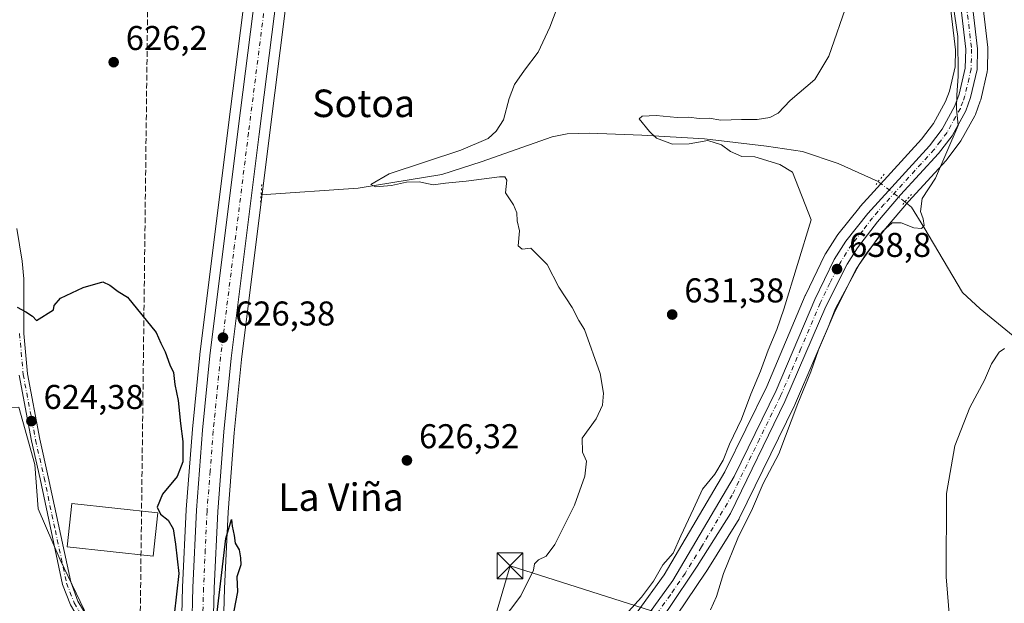
# Model space of a CAD drawing. Units: metres. Extents: x 655049 to 658511, y 4737115 to 4739506.
# Drawn here: x 655853 to 656139, y 4737730 to 4737900 of the extents above; entities that cross this region are included whole.
import ezdxf
from ezdxf.enums import TextEntityAlignment as Align

# ---------------------------------------------------------------- set-up
doc = ezdxf.new("R2010")
doc.units = ezdxf.units.M
doc.header["$MEASUREMENT"] = 0
for name, pattern in [('DGN Style 3', [2.307223458686699, 1.648016756204785, -0.6592067024819142]), ('DGN Style 4', [2.6384748266838614, 1.318413404963828, -0.6592067024819142, 0.001648016756204785, -0.6592067024819142]), ('DGN Style 5', [1.1536117293433497, 0.4944050268614355, -0.6592067024819142])]:
    doc.linetypes.add(name, pattern=pattern)
for name, color, linetype, lineweight in [('Camino Cxs', 7, 'Continuous', 0), ('Camino eje', 30, 'DGN Style 4', 13), ('Carretera de calzada única Cxs', 7, 'Continuous', 13), ('Carretera de calzada única eje', 7, 'DGN Style 4', 0), ('Cima', 7, 'Continuous', 0), ('Conducción de hidrocarburos lineal', 6, 'DGN Style 3', 0), ('Corriente natural lineal', 142, 'Continuous', 13), ('Corriente natural lineal oculto', 9, 'DGN Style 4', 13), ('Cultivos herbáceos CxS', 92, 'Continuous', 0), ('Curva de nivel maestra', 30, 'Continuous', 30), ('Curva de nivel normal', 30, 'Continuous', 0), ('Edificación Cxs', 1, 'Continuous', 13), ('Huerta CxS', 92, 'Continuous', 0), ('Núcleo urbano CxS', 7, 'Continuous', 0), ('Puente lineal', 2, 'DGN Style 5', 0), ('Punto de cota en terreno', 7, 'Continuous', 0), ('Rótulo de punto de cota en terreno', 7, 'Continuous', 0), ('Tendido', 6, 'Continuous', 0), ('Texto cartográfico', 7, 'Continuous', 0), ('Torre de tendido puntual', 7, 'Continuous', 0)]:
    doc.layers.add(name, color=color, linetype=linetype, lineweight=lineweight)
doc.styles.add('Style-Arial', font='txt')

# ---------------------------------------------------------------- blocks, each defined once
blk = doc.blocks.new('*U10')
at = {"layer": 'Cultivos herbáceos CxS', "color": 92, "linetype": 'Continuous', "lineweight": 0}
for points in [[(655922.6140999999, 4737942.9487, 627.8705000000045), (655913.1234999998, 4737868.094900001, 626.7936000000045), (655904.9533000002, 4737802.722100001, 625.6187000000064), (655904.9447, 4737802.644900001, 625.6178000000073), (655902.8117000004, 4737781.0427, 625.1753000000026), (655901.0088999999, 4737757.6505, 625.3585000000021), (655901.0033, 4737757.557499999, 625.3594000000012), (655899.9720999999, 4737735.058900001, 624.895399999994), (655899.2307000002, 4737707.3299, 625.0178000000016), (655899.0900999998, 4737685.5297, 624.3889999999956), (655899.0906999996, 4737685.463500001, 624.3871999999974), (655899.4206999998, 4737667.9735, 624.3184000000037), (655899.4233999997, 4737667.8913, 624.3187000000034), (655900.2049000004, 4737651.013300001, 624.2299999999959), (655901.5089999996, 4737631.003699999, 624.1913999999961), (655907.9923, 4737555.8599, 624.3830000000017), (655916.3428999997, 4737467.6029, 624.9553000000016), (655920.2237000001, 4737424.954100001, 625.3601999999955), (655920.8985000001, 4737399.5581, 625.4664000000049), (655920.2171, 4737381.857899999, 625.5859000000055)], [(655830.7263000002, 4737712.6369, 622.311400000006), (655873.6105000004, 4737723.576300001, 623.9664000000049), (655864.3539000005, 4737743.015900001, 623.904999999999), (655857.8740999997, 4737757.826900001, 623.9235999999946), (655856.9484999999, 4737770.786699999, 623.9983999999968), (655852.3202000001, 4737787.449300001, 624.2955999999976)], [(656121.4403999997, 4737921.901900001, 639.8448999999965), (656124.9965000004, 4737891.465700001, 638.9697000000015), (656124.8969000002, 4737886.5273, 638.9330999999949), (656123.2692999998, 4737879.380899999, 638.5139000000054), (656122.1568999998, 4737876.3969, 638.4244000000035), (656118.6086999997, 4737869.979900001, 638.6633000000002), (656115.1714000005, 4737865.440500001, 638.1753999999928), (656097.2937000003, 4737845.8419, 637.8926000000065), (656097.2119000005, 4737845.748500001, 637.8846999999951), (656097.1667, 4737845.6931, 637.8809000000037), (656090.7566999998, 4737837.6731, 636.9067000000068), (656090.5738000004, 4737837.418099999, 636.8810999999987), (656087.1536999998, 4737832.0781, 636.847099999999), (656087.0822000002, 4737831.960100001, 636.844299999997), (656086.9773000004, 4737831.7619, 636.8450000000012), (656081.3474000003, 4737820.071900001, 636.3421999999991), (656081.2884000001, 4737819.9417, 636.3340999999928), (656070.0701000001, 4737793.4967, 635.926099999997), (656057.8973000003, 4737768.644900001, 635.6119999999937), (656040.1851000005, 4737738.6511, 634.7342000000062), (656032.3636999996, 4737727.7597, 635.1842999999935)], [(655911.4400000004, 4737707.131899999, 625.2568000000028), (655912.1782999998, 4737734.611300001, 624.8472999999941), (655913.1948999995, 4737756.8563, 625.2899000000034), (655914.9787, 4737779.977700001, 625.6165000000037), (655917.0817, 4737801.326900001, 625.8701000000001), (655925.2364999996, 4737866.565300001, 627.2216999999946), (655934.7260999996, 4737941.411499999, 628.4633000000031)], [(656043.8454999998, 4737726.890100001, 637.1870999999956), (656052.3355, 4737739.450099999, 638.023000000001), (656052.3935000002, 4737739.5393, 638.0155999999988), (656062.0135000005, 4737754.919299999, 638.5013999999937), (656062.0681999996, 4737755.0101, 638.5004000000044), (656062.1656999999, 4737755.193299999, 638.4940999999963), (656078.0756999999, 4737787.763300001, 638.7863999999972), (656078.1350999996, 4737787.8925, 638.8162000000011), (656090.0091000004, 4737815.439099999, 639.798299999995), (656096.1407000005, 4737827.5845, 639.9204999999929), (656098.9918999998, 4737832.060900001, 639.7168999999994), (656104.6445000004, 4737839.4639, 639.595100000006), (656111.3066999996, 4737847.261299999, 639.2872000000061), (656122.3311000002, 4737859.282500001, 639.8119000000006), (656122.4183, 4737859.3817, 639.8202000000019), (656122.5116999998, 4737859.4989, 639.8304999999964), (656126.4117000002, 4737864.6489, 640.2114000000003), (656126.6321, 4737864.9847, 640.2152999999962), (656130.6458999999, 4737872.249299999, 640.9063000000025), (656130.8315000003, 4737872.653100001, 640.9373999999953), (656132.2653000001, 4737876.503699999, 640.8997999999992), (656132.3749000002, 4737876.872300001, 640.8791999999958), (656134.2449000003, 4737885.0623, 641.0892000000022), (656134.2745000003, 4737885.209100001, 641.0966000000044), (656134.3195000002, 4737885.670700001, 641.1033000000025), (656134.4397, 4737891.750299999, 641.311400000006), (656134.4199000001, 4737892.1283, 641.3228999999993), (656130.8453000003, 4737922.716499999, 641.7541999999958)]]:
    blk.add_polyline3d(points, dxfattribs=at)
blk = doc.blocks.new('5PATER')
at = {"layer": 'Núcleo urbano CxS', "linetype": 'Continuous', "lineweight": 0}
h = blk.add_hatch(color=51, dxfattribs=at)
edge = h.paths.add_edge_path()
edge.add_ellipse((0, 0), major_axis=(-0.1095731443231308, -0.1110710700762829), ratio=0.9994222409660322, start_angle=0, end_angle=360)
blk = doc.blocks.new('*U29')
at = {"layer": 'Carretera de calzada única Cxs', "color": 7, "linetype": 'Continuous', "lineweight": 13}
for points in [[(655931.7500999998, 4737941.790100001, 628.6683000000048), (655922.2600999996, 4737866.940099999, 627.2635000000009), (655914.1001000004, 4737801.6601, 626.4530999999988), (655911.9901000002, 4737780.2401, 626.0099000000046), (655910.2001, 4737757.040100001, 626.5862999999954), (655909.1801000005, 4737734.720100001, 625.2133999999933), (655908.4401000004, 4737707.1801, 625.1260000000038), (655908.4301000005, 4737705.312700001, 625.0923000000039), (655908.4200999998, 4737702.8101, 625.0488999999943), (655908.4101, 4737701.860900001, 625.0350000000036), (655908.3000999996, 4737685.5601, 624.9501000000018), (655908.6300999997, 4737668.2301, 624.9783000000025), (655909.4001000002, 4737651.530099999, 624.7942999999941), (655910.6901000004, 4737631.700099999, 624.6521999999968), (655917.1700999998, 4737556.690099999, 625.0460000000021), (655925.3601000002, 4737470.100099999, 625.6992000000029), (655925.5201000003, 4737468.450099999, 625.7275999999983), (655925.7625000002, 4737465.467499999, 625.7433000000019), (655927.3400999998, 4737448.4001, 625.8812999999936), (655927.54, 4737446.200099999, 625.921199999997), (655927.8393999999, 4737442.9011, 626.0301000000036), (655929.4200999998, 4737425.4901, 626.4937999999966), (655930.1201, 4737399.5001, 626.1921000000002), (655929.4101, 4737381.130100001, 626.222099999999)], [(655923.2100999998, 4737381.620100001, 625.9496999999974), (655923.9001000002, 4737399.540100001, 625.9070000000065), (655923.2200999996, 4737425.130100001, 625.9072000000015), (655919.3300999999, 4737467.880100001, 625.7556000000042), (655918.6996999999, 4737474.543099999, 625.6101000000053), (655917.8956000004, 4737483.041099999, 625.5494000000035), (655910.9801000003, 4737556.130100001, 625.0495999999986), (655904.5000999998, 4737631.2301, 624.6839000000036), (655903.2001, 4737651.1801, 624.7541999999958), (655902.4200999998, 4737668.030099999, 624.8543999999965), (655902.0900999998, 4737685.520099999, 624.915599999993), (655902.2057999996, 4737703.513699999, 625.1441000000051), (655902.2301000003, 4737707.280099999, 625.1282999999967), (655902.3277000004, 4737710.9301, 625.3472000000038), (655902.9700999996, 4737734.950099999, 625.2936999999947), (655904.0000999998, 4737757.420100001, 625.508600000001), (655905.8000999996, 4737780.780099999, 625.7578000000067), (655907.9301000005, 4737802.350099999, 626.1717999999964), (655916.1001000004, 4737867.720100001, 627.2427000000025), (655925.5900999998, 4737942.5701, 628.4719999999943)]]:
    blk.add_polyline3d(points, dxfattribs=at)
blk = doc.blocks.new('5TTEND')
at = {"layer": 'Cima', "color": 7, "linetype": 'Continuous', "lineweight": 0}
for p, q in [((-0.375, 0.3754), (0.375, -0.3746)), ((0.3720000000000001, 0.3784000000000001), (-0.3720000000000001, -0.3776))]:
    blk.add_line(p, q, dxfattribs=at)
at = {"layer": 'Cima', "color": 7, "linetype": 'Continuous', "lineweight": 0, "flags": 128}
blk.add_lwpolyline([(-0.375, -0.3746), (0.375, -0.3746), (0.375, 0.3754), (-0.375, 0.3754), (-0.3720000000000001, -0.3776)], dxfattribs=at)

msp = doc.modelspace()

# ---------------------------------------------------------------- linework, layer by layer
at = {"layer": 'Camino Cxs', "color": 7, "linetype": 'Continuous', "lineweight": 0}
for points in [[(655851.7500999998, 4737839.4001, 626.2480000000069), (655853.2600999996, 4737829.950099999, 626.7495000000055), (655853.7001, 4737824.780099999, 627.4804000000004), (655853.7200999996, 4737808.9101, 625.0434999999999), (655854.7701000003, 4737797.120100001, 625.6423000000068), (655858.3601000002, 4737778.1501, 624.2219999999943), (655860.8300999999, 4737767.120100001, 624.2924999999959), (655867.3800999997, 4737736.550100001, 629.5791000000027), (655869.5100999996, 4737730.9801, 629.3954999999987), (655871.8901000004, 4737726.9901, 627.2394999999962)], [(655851.7500999998, 4737839.4001, 626.2480000000069), (655853.2600999996, 4737829.950099999, 626.7495000000055), (655853.7001, 4737824.780099999, 627.4804000000004), (655853.7200999996, 4737808.9101, 625.0434999999999), (655854.7701000003, 4737797.120100001, 625.6423000000068), (655858.3601000002, 4737778.1501, 624.2219999999943), (655860.8300999999, 4737767.120100001, 624.2924999999959), (655867.3800999997, 4737736.550100001, 629.5791000000027), (655869.5100999996, 4737730.9801, 629.3954999999987), (655871.8901000004, 4737726.9901, 627.2394999999962), (655873.8000999996, 4737724.4901, 626.6352000000043), (655875.5100999996, 4737723.090100001, 626.975099999996), (655879.4501, 4737720.7401, 626.9275000000052), (655893.6601, 4737712.790100001, 630.3464999999997), (655897.8000999996, 4737711.170100001, 627.8457000000053), (655898.9501, 4737710.9101, 627.0910000000003), (655902.3277000004, 4737710.9301, 625.3472000000038)], [(655867.3000999996, 4737729.9101, 628.9614000000003), (655865.0301000001, 4737735.850099999, 629.7394000000058), (655858.4501, 4737766.590100001, 624.2942999999941), (655855.9700999996, 4737777.6601, 624.203800000003), (655852.3501000004, 4737796.780099999, 626.681700000001)], [(655902.2057999996, 4737703.513699999, 625.1441000000051), (655898.8501000004, 4737707.0101, 625.4713999999949), (655896.8800999997, 4737708.380100001, 626.2848999999987), (655892.4600999998, 4737710.6601, 629.0022000000026), (655884.9801000003, 4737714.840100001, 626.733600000007), (655878.2200999996, 4737718.630100001, 626.1888000000035), (655874.1101000002, 4737721.0801, 626.0926999999938), (655872.0301000001, 4737722.780099999, 625.6573999999965), (655869.8701, 4737725.620100001, 627.0360999999976), (655867.3000999996, 4737729.9101, 628.9614000000003), (655865.0301000001, 4737735.850099999, 629.7394000000058), (655858.4501, 4737766.590100001, 624.2942999999941), (655855.9700999996, 4737777.6601, 624.203800000003), (655852.3501000004, 4737796.780099999, 626.681700000001)]]:
    msp.add_polyline3d(points, dxfattribs=at)
at = {"layer": 'Camino eje', "color": 30, "linetype": 'DGN Style 4', "lineweight": 13}
msp.add_polyline3d([(655852.5000999998, 4737808.8551, 625.1172999999981), (655853.5601000005, 4737796.950099999, 626.1790999999939), (655857.1651, 4737777.905099999, 624.196299999996), (655859.6401000004, 4737766.8551, 624.2936999999947), (655862.9151, 4737751.5701, 625.5258000000031), (655866.2050999999, 4737736.200099999, 629.6340999999958), (655868.4051000001, 4737730.4451, 629.2207999999955), (655869.6901000004, 4737728.300100001, 627.7090999999928), (655870.8800999997, 4737726.3051, 627.0506000000023), (655871.8350999998, 4737725.0551, 626.5562999999966), (655872.9151, 4737723.6351, 625.9723999999987), (655874.8101000005, 4737722.085100001, 626.4489999999934), (655878.8350999998, 4737719.6851, 626.5939999999973), (655882.2150999998, 4737717.790100001, 626.1288000000059), (655889.3201000001, 4737713.815099999, 628.7612999999983), (655893.0601000005, 4737711.725099999, 629.7975000000006), (655900.0318999998, 4737708.5559, 625.7171999999991), (655905.3271000005, 4737706.4099, 624.9731000000029)], dxfattribs=at)
at = {"layer": 'Carretera de calzada única Cxs', "color": 7, "linetype": 'Continuous', "lineweight": 13}
for points in [[(655902.3277000004, 4737710.9301, 625.3472000000038), (655902.9700999996, 4737734.950099999, 625.2936999999947), (655904.0000999998, 4737757.420100001, 625.508600000001), (655905.8000999996, 4737780.780099999, 625.7578000000067), (655907.9301000005, 4737802.350099999, 626.1717999999964), (655916.1001000004, 4737867.720100001, 627.2427000000025), (655925.5900999998, 4737942.5701, 628.4719999999943), (655933.2500999998, 4738002.5701, 629.488200000007), (655942.1501000002, 4738075.4101, 630.1230999999971), (655948.6101000002, 4738124.9901, 630.6261999999988), (655960.3701, 4738219.460100001, 631.2369000000035), (655973.1401000004, 4738320.640100001, 634.0215999999928)], [(655979.1601, 4738319.960100001, 634.0293999999994), (655966.3800999997, 4738218.710100001, 631.4593000000023), (655954.6201, 4738124.220100001, 630.3718999999984), (655948.1601, 4738074.6501, 630.0905999999959), (655939.4101, 4738001.780099999, 629.4679999999935), (655931.7500999998, 4737941.790100001, 628.6683000000048), (655922.2600999996, 4737866.940099999, 627.2635000000009), (655914.1001000004, 4737801.6601, 626.4530999999988), (655911.9901000002, 4737780.2401, 626.0099000000046), (655910.2001, 4737757.040100001, 626.5862999999954), (655909.1801000005, 4737734.720100001, 625.2133999999933), (655908.4401000004, 4737707.1801, 625.1260000000038), (655908.4301000005, 4737705.312700001, 625.0923000000039)], [(656127.8501000004, 4737922.5001, 641.9928000000073), (656131.4401000004, 4737891.780099999, 641.1900000000023), (656131.3201000001, 4737885.7301, 641.164499999999), (656129.4501, 4737877.540100001, 640.9805999999953), (656128.0201000003, 4737873.700099999, 640.6211999999941), (656124.0201000003, 4737866.460100001, 640.1882000000041), (656120.1201, 4737861.3101, 640.1630000000005), (656109.0601000005, 4737849.2501, 639.999800000005), (656102.3101000005, 4737841.350099999, 639.528999999995), (656096.5301000001, 4737833.780099999, 639.9293999999937), (656093.5301000001, 4737829.0701, 639.9554000000062), (656087.2901, 4737816.710100001, 639.4081000000006), (656075.3800999997, 4737789.0801, 639.2927999999956), (656059.4700999996, 4737756.5101, 638.3852999999945), (656049.8501000004, 4737741.130100001, 638.3028000000049), (656041.3601000002, 4737728.5701, 637.1119999999937), (656036.6300999997, 4737722.5801, 637.3105999999971), (656032.5201000003, 4737718.280099999, 637.4330999999949), (656024.6001000004, 4737710.880100001, 637.2765000000073)], [(656034.7001, 4737725.870100001, 637.0271000000066), (656042.7001, 4737737.0101, 636.9459999999963), (656060.5401, 4737767.220100001, 637.4128000000055), (656072.8000999996, 4737792.2501, 637.9955000000045), (656084.0500999996, 4737818.770099999, 638.959400000007), (656089.6801000005, 4737830.460100001, 640.2280000000028), (656093.1001000004, 4737835.800100001, 639.5290999999997), (656099.5100999996, 4737843.8201, 639.1129999999976), (656117.4801000003, 4737863.520099999, 639.4597000000067), (656121.1300999997, 4737868.340100001, 639.640400000004), (656124.8901000004, 4737875.140100001, 639.9131000000052), (656126.1501000002, 4737878.520099999, 640.0121999999974), (656127.8901000004, 4737886.1601, 640.2520999999979), (656128.0000999998, 4737891.610099999, 640.3390999999974), (656124.4200999998, 4737922.2501, 641.1716000000015)], [(656034.7001, 4737725.870100001, 637.0271000000066), (656042.7001, 4737737.0101, 636.9459999999963), (656060.5401, 4737767.220100001, 637.4128000000055), (656072.8000999996, 4737792.2501, 637.9955000000045), (656084.0500999996, 4737818.770099999, 638.959400000007), (656089.6801000005, 4737830.460100001, 640.2280000000028), (656093.1001000004, 4737835.800100001, 639.5290999999997), (656099.5100999996, 4737843.8201, 639.1129999999976), (656117.4801000003, 4737863.520099999, 639.4597000000067), (656121.1300999997, 4737868.340100001, 639.640400000004), (656124.8901000004, 4737875.140100001, 639.9131000000052), (656126.1501000002, 4737878.520099999, 640.0121999999974), (656127.8901000004, 4737886.1601, 640.2520999999979), (656128.0000999998, 4737891.610099999, 640.3390999999974), (656124.4200999998, 4737922.2501, 641.1716000000015)], [(656127.8501000004, 4737922.5001, 641.9928000000073), (656131.4401000004, 4737891.780099999, 641.1900000000023), (656131.3201000001, 4737885.7301, 641.164499999999), (656129.4501, 4737877.540100001, 640.9805999999953), (656128.0201000003, 4737873.700099999, 640.6211999999941), (656124.0201000003, 4737866.460100001, 640.1882000000041), (656120.1201, 4737861.3101, 640.1630000000005), (656109.0601000005, 4737849.2501, 639.999800000005), (656102.3101000005, 4737841.350099999, 639.528999999995), (656096.5301000001, 4737833.780099999, 639.9293999999937), (656093.5301000001, 4737829.0701, 639.9554000000062), (656087.2901, 4737816.710100001, 639.4081000000006), (656075.3800999997, 4737789.0801, 639.2927999999956), (656059.4700999996, 4737756.5101, 638.3852999999945), (656049.8501000004, 4737741.130100001, 638.3028000000049), (656041.3601000002, 4737728.5701, 637.1119999999937)]]:
    msp.add_polyline3d(points, dxfattribs=at)
at = {"layer": 'Carretera de calzada única eje', "color": 7, "linetype": 'DGN Style 4', "lineweight": 0}
for points in [[(655976.1501000002, 4738320.300100001, 634.1101000000053), (655969.7600999996, 4738269.670100001, 632.6805000000022), (655963.3800999997, 4738219.0801, 631.3329999999987), (655957.4901000002, 4738171.850099999, 630.7388999999966), (655951.6101000002, 4738124.600099999, 630.4755000000005), (655945.1501000002, 4738075.030099999, 630.1575000000012), (655940.7001, 4738038.610099999, 629.9214999999967), (655936.3300999999, 4738002.170100001, 629.513300000006), (655928.6700999998, 4737942.1801, 628.633799999996), (655923.9200999998, 4737904.7501, 627.9554999999964), (655919.1801000005, 4737867.3301, 627.300700000007), (655915.1001000004, 4737834.690099999, 626.8369999999995), (655911.0100999996, 4737802.0001, 626.1895999999979), (655909.9501, 4737791.220100001, 626.0360999999976), (655908.8901000004, 4737780.5101, 625.9189999999944), (655908.0000999998, 4737768.9101, 625.7660000000033), (655907.1001000004, 4737757.2301, 625.527900000001), (655906.5800999999, 4737745.9901, 625.5466000000015), (655906.0701000001, 4737734.8301, 625.2204999999958), (655905.3300999999, 4737707.2301, 624.9706000000006), (655905.3271000005, 4737706.4099, 624.9731000000029)], [(656127.9200999998, 4737907.050100001, 640.9765999999945), (656129.7200999996, 4737891.690099999, 640.764599999995), (656129.6601, 4737888.970100001, 640.7109999999957), (656129.6001000004, 4737885.940099999, 640.7038999999932), (656127.8000999996, 4737878.030099999, 640.334400000007), (656127.1700999998, 4737876.340100001, 640.2250000000058), (656126.4501, 4737874.420100001, 640.1940999999933), (656122.5701000001, 4737867.4001, 639.8966999999975), (656120.6300999997, 4737864.8201, 639.8010000000068), (656118.8000999996, 4737862.4101, 639.7329000000027), (656113.2701000003, 4737856.380100001, 639.7691999999952), (656104.2801000001, 4737846.530099999, 639.2780000000057), (656100.9101, 4737842.5801, 639.213499999998), (656098.0201000003, 4737838.800100001, 639.2100000000064), (656094.8101000005, 4737834.790100001, 639.6334000000061), (656093.3101000005, 4737832.4301, 639.6031999999977), (656091.6001000004, 4737829.7601, 639.696299999996), (656088.4801000003, 4737823.5801, 639.1401000000042), (656085.6700999998, 4737817.7401, 639.0706999999966), (656080.0401, 4737804.4801, 639.5099000000046), (656074.0900999998, 4737790.6601, 638.5899000000063), (656067.9600999998, 4737778.1501, 638.0038000000059), (656060.0000999998, 4737761.860099999, 637.7701999999991), (656051.0800999999, 4737746.7601, 637.5966999999946), (656046.2701000003, 4737739.0701, 637.7085999999981), (656042.0301000001, 4737732.790100001, 637.0244999999995), (656038.0301000001, 4737727.220100001, 637.0344999999943)]]:
    msp.add_polyline3d(points, dxfattribs=at)
at = {"layer": 'Conducción de hidrocarburos lineal', "color": 6, "linetype": 'DGN Style 3', "lineweight": 0}
msp.add_polyline3d([(655939.7729000002, 4737137.767899999, 634.6101999999955), (655894.9800000006, 4737207.82, 624.0754000000015), (655868.3353000004, 4737260.111500001, 621.1181999999973), (655887.6078000005, 4737723.329500001, 626.8732000000019), (655891.3011999996, 4738027.933800001, 632.9052999999985), (655922.2599999999, 4738245.83, 627.6196000000054), (655946.7699999996, 4738261.960000001, 632.1784000000043), (655959.2599999999, 4738272.300000001, 632.1897000000026), (655980.5800000001, 4738286.230000001, 633.1171999999933), (656006.3421999998, 4738302.889400001, 634.0083000000013), (656016.0329, 4738394.712300001, 637.5893000000069)], dxfattribs=at)
at = {"layer": 'Corriente natural lineal', "color": 142, "linetype": 'Continuous', "lineweight": 13}
for points in [[(656102.5526999999, 4737853.083500001, 638.4097000000038), (656090.9101, 4737858.4001, 637.4808000000048), (656080.4501, 4737861.880100001, 636.4869999999937), (656069.9600999998, 4737863.4301, 635.2342999999964), (656051.9101, 4737865.540100001, 634.6184999999969), (656033.7301000003, 4737866.610099999, 633.9618999999948), (656018.3901000004, 4737867.1501, 633.1143000000011), (656012.0000999998, 4737867.0101, 632.6071999999986), (656007.6300999997, 4737866.090100001, 632.4186999999947), (655986.9600999998, 4737858.840100001, 630.377800000002), (655975.4401000004, 4737855.1601, 630.0268999999971), (655951.1300999997, 4737851.140100001, 628.8644000000058), (655922.8300999999, 4737849.2501, 627.0044000000053)], [(656144.0000999998, 4737806.5001, 644.1070000000036), (656132.2401000002, 4737816.050100001, 642.8824000000022), (656127.0701000001, 4737820.850099999, 641.8899999999994), (656115.8501000004, 4737839.860099999, 640.4162000000069), (656112.1801000005, 4737845.610099999, 639.2309999999999), (656110.3194000004, 4737847.160700001, 639.2660999999935)]]:
    msp.add_polyline3d(points, dxfattribs=at)
at = {"layer": 'Corriente natural lineal oculto', "color": 9, "linetype": 'DGN Style 4', "lineweight": 13, "extrusion": (-0.06945386396475668, 0.05296475277945797, 0.9961781445822709), "elevation": 206006.3296212441, "flags": 128}
msp.add_lwpolyline([(-4165247.930521209, -2342210.056225135), (-4165247.930521209, -2342219.861050971)], dxfattribs=at)
at = {"layer": 'Cultivos herbáceos CxS', "color": 92, "linetype": 'Continuous', "lineweight": 0}
for points in [[(655830.7263000002, 4737712.6369, 622.311400000006), (655873.6105000004, 4737723.576300001, 623.9664000000049), (655864.3539000005, 4737743.015900001, 623.904999999999), (655857.8740999997, 4737757.826900001, 623.9235999999946), (655856.9484999999, 4737770.786699999, 623.9983999999968), (655852.3202000001, 4737787.449300001, 624.2955999999976), (655815.2917, 4737786.5239, 623.4763999999996), (655807.8863000004, 4737815.2205, 623.914499999999), (655798.6297000004, 4737847.619700001, 624.8249999999971), (655791.2242999999, 4737872.613500001, 624.2430000000022), (655786.5959000001, 4737896.681700001, 623.9709000000003), (655783.8191000001, 4737915.195499999, 624.3208000000013), (655795.8532999996, 4737917.9725, 624.9349999999977), (655826.4018999999, 4737927.2291, 625.5816999999952), (655817.1451000003, 4737953.148700001, 625.3095999999932), (655817.1453999998, 4737975.365300001, 625.797900000005), (655815.2942000005, 4738002.210300001, 626.1548000000039), (655771.1381999999, 4737999.613500001, 621.900999999998)], [(655922.6140999999, 4737942.9487, 627.8705000000045), (655913.1234999998, 4737868.094900001, 626.7936000000045), (655904.9533000002, 4737802.722100001, 625.6187000000064), (655904.9447, 4737802.644900001, 625.6178000000073), (655902.8117000004, 4737781.0427, 625.1753000000026), (655901.0088999999, 4737757.6505, 625.3585000000021), (655901.0033, 4737757.557499999, 625.3594000000012), (655899.9720999999, 4737735.058900001, 624.895399999994), (655899.2307000002, 4737707.3299, 625.0178000000016), (655899.0900999998, 4737685.5297, 624.3889999999956), (655899.0906999996, 4737685.463500001, 624.3871999999974), (655899.4206999998, 4737667.9735, 624.3184000000037), (655899.4233999997, 4737667.8913, 624.3187000000034), (655900.2049000004, 4737651.013300001, 624.2299999999959), (655901.5089999996, 4737631.003699999, 624.1913999999961), (655907.9923, 4737555.8599, 624.3830000000017), (655916.3428999997, 4737467.6029, 624.9553000000016), (655920.2237000001, 4737424.954100001, 625.3601999999955), (655920.8985000001, 4737399.5581, 625.4664000000049), (655920.2171, 4737381.857899999, 625.5859000000055)], [(655934.7260999996, 4737941.411499999, 628.4633000000031), (655925.2364999996, 4737866.565300001, 627.2216999999946), (655917.0817, 4737801.326900001, 625.8701000000001), (655914.9787, 4737779.977700001, 625.6165000000037), (655913.1948999995, 4737756.8563, 625.2899000000034), (655912.1782999998, 4737734.611300001, 624.8472999999941), (655911.4400000004, 4737707.131899999, 625.2568000000028), (655911.4301000005, 4737705.2861, 625.2274000000034), (655911.4199000001, 4737702.7885, 625.1880999999995), (655911.4099000003, 4737701.824300001, 625.1604999999981), (655911.3004000002, 4737685.578500001, 624.6877999999997), (655911.6287000002, 4737668.3277, 624.405700000003), (655912.3958000002, 4737651.6965, 624.7597999999998), (655913.6816999996, 4737631.926700001, 624.646900000007), (655920.1579, 4737556.9605, 624.8245000000024), (655928.1765000002, 4737472.1821, 625.591499999995), (655929.6616000002, 4737471.5681, 625.6803999999975), (655930.5514000002, 4737471.489700001, 625.7314000000042), (655931.5477, 4737471.6371, 625.7875000000058), (655931.9225000005, 4737471.785499999, 625.8083999999944)], [(656130.8453000003, 4737922.716499999, 641.7541999999958), (656134.4199000001, 4737892.1283, 641.3228999999993), (656134.4397, 4737891.750299999, 641.311400000006), (656134.3195000002, 4737885.670700001, 641.1033000000025), (656134.2745000003, 4737885.209100001, 641.0966000000044), (656134.2449000003, 4737885.0623, 641.0892000000022), (656132.3749000002, 4737876.872300001, 640.8791999999958), (656132.2653000001, 4737876.503699999, 640.8997999999992), (656130.8315000003, 4737872.653100001, 640.9373999999953), (656130.6458999999, 4737872.249299999, 640.9063000000025), (656126.6321, 4737864.9847, 640.2152999999962), (656126.4117000002, 4737864.6489, 640.2114000000003), (656122.5116999998, 4737859.4989, 639.8304999999964), (656122.4183, 4737859.3817, 639.8202000000019), (656122.3311000002, 4737859.282500001, 639.8119000000006), (656111.3066999996, 4737847.261299999, 639.2872000000061), (656104.6445000004, 4737839.4639, 639.595100000006), (656098.9918999998, 4737832.060900001, 639.7168999999994), (656096.1407000005, 4737827.5845, 639.9204999999929), (656090.0091000004, 4737815.439099999, 639.798299999995), (656078.1350999996, 4737787.8925, 638.8162000000011), (656078.0756999999, 4737787.763300001, 638.7863999999972), (656062.1656999999, 4737755.193299999, 638.4940999999963), (656062.0681999996, 4737755.0101, 638.5004000000044), (656062.0135000005, 4737754.919299999, 638.5013999999937), (656052.3935000002, 4737739.5393, 638.0155999999988), (656052.3355, 4737739.450099999, 638.023000000001), (656043.8454999998, 4737726.890100001, 637.1870999999956)], [(656121.4403999997, 4737921.901900001, 639.8448999999965), (656124.9965000004, 4737891.465700001, 638.9697000000015), (656124.8969000002, 4737886.5273, 638.9330999999949), (656123.2692999998, 4737879.380899999, 638.5139000000054), (656122.1568999998, 4737876.3969, 638.4244000000035), (656118.6086999997, 4737869.979900001, 638.6633000000002), (656115.1714000005, 4737865.440500001, 638.1753999999928), (656097.2937000003, 4737845.8419, 637.8926000000065), (656097.2119000005, 4737845.748500001, 637.8846999999951), (656097.1667, 4737845.6931, 637.8809000000037), (656090.7566999998, 4737837.6731, 636.9067000000068), (656090.5738000004, 4737837.418099999, 636.8810999999987), (656087.1536999998, 4737832.0781, 636.847099999999), (656087.0822000002, 4737831.960100001, 636.844299999997), (656086.9773000004, 4737831.7619, 636.8450000000012), (656081.3474000003, 4737820.071900001, 636.3421999999991), (656081.2884000001, 4737819.9417, 636.3340999999928), (656070.0701000001, 4737793.4967, 635.926099999997), (656057.8973000003, 4737768.644900001, 635.6119999999937), (656040.1851000005, 4737738.6511, 634.7342000000062), (656032.3636999996, 4737727.7597, 635.1842999999935), (656026.4583000002, 4737721.257099999, 634.3951999999991), (656019.9978999998, 4737715.5275, 633.928700000004), (656009.8816999998, 4737707.3071, 633.7410999999993)]]:
    msp.add_polyline3d(points, dxfattribs=at)
at = {"layer": 'Curva de nivel maestra', "color": 30, "linetype": 'Continuous', "lineweight": 30, "elevation": 625, "flags": 128}
for points in [[(655851.8399999999, 4737816.5701), (655854.3600000005, 4737815.2301), (655856.2599999999, 4737813.890100001), (655857.4699999997, 4737812.6801), (655862.4199999999, 4737815.8201), (655862.5300000003, 4737817.0601), (655864.4199999999, 4737819.130100001), (655871.0300000003, 4737822.3201), (655876.7800000003, 4737823.960100001), (655878.7400000002, 4737822.940099999), (655881.2400000002, 4737821.0601), (655883.9199999999, 4737819.4801), (655892.29, 4737809.1601), (655893.5899999999, 4737806.050100001), (655894.8899999997, 4737803.520099999), (655896.2999999998, 4737799.720100001), (655897.3200000003, 4737797.520099999), (655897.7599999999, 4737794.0101), (655898.7300000006, 4737789.340100001), (655899.3799999999, 4737782.6801), (655900.0599999997, 4737777.4801), (655900.0099999999, 4737771.530099999), (655898.4199999999, 4737767.2501), (655894.1100000005, 4737762.130100001), (655892.5899999999, 4737758.340100001), (655893.5599999997, 4737756.2601), (655895.7999999998, 4737754.5601), (655897.2599999999, 4737751.9901), (655897.8899999997, 4737747.590100001), (655898.8600000005, 4737739.0601), (655897.4699999997, 4737727.0101)], [(655910.0800000001, 4737727.770099999), (655912.5599999997, 4737749.1801), (655914.2599999999, 4737754.790100001), (655914.3899999997, 4737752.8101), (655914.9600000001, 4737750.120100001), (655915.3200000003, 4737747.840100001), (655916.4000000004, 4737745.870100001), (655916.8200000003, 4737743.620100001), (655916.9199999999, 4737741.5801), (655915.7599999999, 4737738.0101), (655915.9900000002, 4737733.6801), (655914.4100000003, 4737725.6801)]]:
    msp.add_lwpolyline(points, dxfattribs=at)
at = {"layer": 'Curva de nivel normal', "color": 30, "linetype": 'Continuous', "lineweight": 0, "flags": 128}
for points, elevation in [([(655992.4100000003, 4737724.5701), (655998.4199999999, 4737732.5701), (656002.1799999997, 4737740.0101), (656002.4600000001, 4737741.840100001), (656003.5899999999, 4737743.0001), (656005.8799999999, 4737744.050100001), (656008.3799999999, 4737747.5101), (656014.1100000005, 4737758.880100001), (656017.0999999996, 4737767.340100001), (656017.5899999999, 4737771.6801), (656016.4699999997, 4737774.340100001), (656016.3399999999, 4737778.4301), (656020.4400000004, 4737784.020099999), (656022.2599999999, 4737787.9801), (656022.5199999996, 4737791.550100001), (656021.5599999997, 4737797.2301), (656016.9900000002, 4737810.0801), (656015.3799999999, 4737812.640100001), (656013.3700000001, 4737816.420100001), (656009.5199999996, 4737822.340100001), (656006.0899999999, 4737828.950099999), (656001.3600000005, 4737833.7601), (655998.8200000003, 4737833.460100001), (655997.7000000002, 4737834.4001), (655998.0999999996, 4737838.7401), (655997.3600000005, 4737841.720100001), (655997.3099999997, 4737843.970100001), (655996.3399999999, 4737846.300100001), (655993.9600000001, 4737849.850099999), (655994.3600000005, 4737853.4801), (655993.8099999997, 4737854.530099999), (655992.2199999997, 4737854.520099999), (655982.5899999999, 4737853.2401), (655976.4800000006, 4737852.640100001), (655972.9699999997, 4737852.140100001), (655968.8399999999, 4737853.040100001), (655965.1299999999, 4737852.960100001), (655960.7800000003, 4737851.950099999), (655956.1200000001, 4737851.620100001), (655954.7999999998, 4737852.290100001), (655960.1600000003, 4737855.370100001), (655980.9500000002, 4737862.2401), (655988.9500000002, 4737865.6601), (655991.3200000003, 4737867.770099999), (655993.4100000003, 4737871.120100001), (655995.0199999996, 4737877.2401), (655996.6600000003, 4737881.350099999), (655999.5199999996, 4737885.5801), (656003.4699999997, 4737890.790100001), (656006.9500000002, 4737898.0601), (656009.8200000003, 4737905.6801)], 630), ([(656029.8099999997, 4737728.0101), (656033.5899999999, 4737732.120100001), (656037.0599999997, 4737736.800100001), (656039.7699999996, 4737741.5601), (656042.8600000005, 4737744.950099999), (656045.0899999999, 4737750.0101), (656048.7599999999, 4737757.8201), (656051.4100000003, 4737763.540100001), (656055, 4737767.960100001), (656057.4299999997, 4737772.0101), (656059.25, 4737776.6801), (656062.6900000004, 4737783.9001), (656065.4400000004, 4737791.2601), (656068.2599999999, 4737797.9001), (656070.4500000002, 4737804.0101), (656072.9800000006, 4737810.0101), (656075.04, 4737816.0101), (656083.0499999998, 4737842.0101), (656077.6100000005, 4737855.8101), (656073.8899999997, 4737858.050100001), (656066.5700000003, 4737860.280099999), (656062.8499999996, 4737860.4101), (656059.4800000006, 4737861.840100001), (656056.9199999999, 4737863.770099999), (656052.9500000002, 4737865.090100001), (656047.5300000003, 4737864.090100001), (656042.5999999996, 4737863.970100001), (656037.9900000002, 4737865.720100001), (656035.9699999997, 4737867.700099999), (656032.9500000002, 4737871.350099999), (656033.7999999998, 4737872.100099999), (656037.8600000005, 4737872.300100001), (656043.9400000004, 4737871.7501), (656047.4299999997, 4737871.8201), (656050.4400000004, 4737871.4801), (656053.2599999999, 4737871.5801), (656056.7000000002, 4737870.960100001), (656062.7199999997, 4737871.1501), (656067.2800000003, 4737871.1801), (656070.9500000002, 4737871.7401), (656073.3600000005, 4737873.020099999), (656076.9299999997, 4737876.690099999), (656084.0300000003, 4737882.850099999), (656088.1200000001, 4737889.630100001), (656093.6799999997, 4737905.520099999)], 635), ([(656053.7100000001, 4737728.460100001), (656055.4100000003, 4737732.340100001), (656057.4800000006, 4737739.0101), (656061.6100000005, 4737749.340100001), (656065.9699999997, 4737757.9001), (656069.0300000003, 4737765.220100001), (656073.5599999997, 4737773.870100001), (656079.1600000003, 4737788.540100001), (656082.9000000004, 4737797.690099999), (656085.1699999999, 4737804.1501), (656087.7400000002, 4737810.280099999), (656090.0800000001, 4737816.1601), (656096.9900000002, 4737829.0101), (656103.79, 4737838.540100001), (656106.5800000001, 4737841.050100001), (656109.1900000004, 4737841.120100001), (656112.8799999999, 4737839.620100001), (656115.0899999999, 4737839.4001), (656115.9299999997, 4737840.300100001), (656115.6200000001, 4737842.300100001), (656114.8499999996, 4737844.420100001), (656115.3600000005, 4737848.200099999), (656119.2199999997, 4737854.120100001), (656125.8499999996, 4737869.4301), (656125.3200000003, 4737874.340100001), (656125.4299999997, 4737878.340100001), (656125.8399999999, 4737883.6801), (656125.7599999999, 4737895.340100001), (656124.3700000001, 4737904.590100001)], 640), ([(656139.3300000001, 4737804.4901), (656137.7699999996, 4737803.4801), (656135.5300000003, 4737800.0101), (656133.4699999997, 4737795.340100001), (656129.25, 4737787.340100001), (656124.7999999998, 4737776.1501), (656122.4299999997, 4737762.3201), (656122.3300000001, 4737738.0601), (656124.4400000004, 4737711.840100001)], 644.9999999999999)]:
    msp.add_lwpolyline(points, dxfattribs=dict(at, elevation=elevation))
at = {"layer": 'Edificación Cxs', "color": 1, "linetype": 'Continuous', "lineweight": 13}
msp.add_polyline3d([(655892.7600999996, 4737756.720100001, 626.7252000000008), (655891.4001000002, 4737744.050100001, 625.9582999999984), (655866.3501000004, 4737746.7601, 627.936799999996), (655867.7200999996, 4737759.420100001, 627.2451000000001), (655892.7600999996, 4737756.720100001, 626.7252000000008)], dxfattribs=at)
msp.add_3dface([(655892.7600999996, 4737756.720100001, 627.936799999996), (655891.4001000002, 4737744.050100001, 627.936799999996), (655866.3501000004, 4737746.7601, 627.936799999996), (655867.7200999996, 4737759.420100001, 627.936799999996)], dxfattribs=at)
at = {"layer": 'Huerta CxS', "color": 92, "linetype": 'Continuous', "lineweight": 0}
for points in [[(655830.7263000002, 4737712.6369, 622.311400000006), (655873.6105000004, 4737723.576300001, 623.9664000000049), (655864.3539000005, 4737743.015900001, 623.904999999999), (655857.8740999997, 4737757.826900001, 623.9235999999946), (655856.9484999999, 4737770.786699999, 623.9983999999968), (655852.3202000001, 4737787.449300001, 624.2955999999976), (655815.2917, 4737786.5239, 623.4763999999996), (655807.8863000004, 4737815.2205, 623.914499999999), (655798.6297000004, 4737847.619700001, 624.8249999999971), (655791.2242999999, 4737872.613500001, 624.2430000000022), (655786.5959000001, 4737896.681700001, 623.9709000000003), (655783.8191000001, 4737915.195499999, 624.3208000000013), (655795.8532999996, 4737917.9725, 624.9349999999977), (655826.4018999999, 4737927.2291, 625.5816999999952), (655817.1451000003, 4737953.148700001, 625.3095999999932), (655817.1453999998, 4737975.365300001, 625.797900000005), (655815.2942000005, 4738002.210300001, 626.1548000000039), (655771.1381999999, 4737999.613500001, 621.900999999998)], [(655852.3202000001, 4737787.449300001, 624.2955999999976), (655856.9484999999, 4737770.786699999, 623.9983999999968), (655857.8740999997, 4737757.826900001, 623.9235999999946), (655864.3539000005, 4737743.015900001, 623.904999999999), (655873.6105000004, 4737723.576300001, 623.9664000000049), (655830.7263000002, 4737712.6369, 622.311400000006)]]:
    msp.add_polyline3d(points, dxfattribs=at)
at = {"layer": 'Núcleo urbano CxS', "color": 7, "linetype": 'Continuous', "lineweight": 0}
for points in [[(655920.2171, 4737381.857899999, 625.5859000000055), (655920.8985000001, 4737399.5581, 625.4664000000049), (655920.2237000001, 4737424.954100001, 625.3601999999955), (655916.3428999997, 4737467.6029, 624.9553000000016), (655907.9923, 4737555.8599, 624.3830000000017), (655901.5089999996, 4737631.003699999, 624.1913999999961), (655900.2049000004, 4737651.013300001, 624.2299999999959), (655899.4233999997, 4737667.8913, 624.3187000000034), (655899.4206999998, 4737667.9735, 624.3184000000037), (655899.0906999996, 4737685.463500001, 624.3871999999974), (655899.0900999998, 4737685.5297, 624.3889999999956), (655899.2307000002, 4737707.3299, 625.0178000000016), (655899.9720999999, 4737735.058900001, 624.895399999994), (655901.0033, 4737757.557499999, 625.3594000000012), (655901.0088999999, 4737757.6505, 625.3585000000021), (655902.8117000004, 4737781.0427, 625.1753000000026), (655904.9447, 4737802.644900001, 625.6178000000073), (655904.9533000002, 4737802.722100001, 625.6187000000064), (655913.1234999998, 4737868.094900001, 626.7936000000045), (655922.6140999999, 4737942.9487, 627.8705000000045)], [(655922.6140999999, 4737942.9487, 627.8705000000045), (655913.1234999998, 4737868.094900001, 626.7936000000045), (655904.9533000002, 4737802.722100001, 625.6187000000064), (655904.9447, 4737802.644900001, 625.6178000000073), (655902.8117000004, 4737781.0427, 625.1753000000026), (655901.0088999999, 4737757.6505, 625.3585000000021), (655901.0033, 4737757.557499999, 625.3594000000012), (655899.9720999999, 4737735.058900001, 624.895399999994), (655899.2307000002, 4737707.3299, 625.0178000000016), (655899.0900999998, 4737685.5297, 624.3889999999956), (655899.0906999996, 4737685.463500001, 624.3871999999974), (655899.4206999998, 4737667.9735, 624.3184000000037), (655899.4233999997, 4737667.8913, 624.3187000000034), (655900.2049000004, 4737651.013300001, 624.2299999999959), (655901.5089999996, 4737631.003699999, 624.1913999999961), (655907.9923, 4737555.8599, 624.3830000000017), (655916.3428999997, 4737467.6029, 624.9553000000016), (655920.2237000001, 4737424.954100001, 625.3601999999955), (655920.8985000001, 4737399.5581, 625.4664000000049), (655920.2171, 4737381.857899999, 625.5859000000055)], [(655934.7260999996, 4737941.411499999, 628.4633000000031), (655925.2364999996, 4737866.565300001, 627.2216999999946), (655917.0817, 4737801.326900001, 625.8701000000001), (655914.9787, 4737779.977700001, 625.6165000000037), (655913.1948999995, 4737756.8563, 625.2899000000034), (655912.1782999998, 4737734.611300001, 624.8472999999941), (655911.4400000004, 4737707.131899999, 625.2568000000028), (655911.4301000005, 4737705.2861, 625.2274000000034), (655911.4199000001, 4737702.7885, 625.1880999999995), (655911.4099000003, 4737701.824300001, 625.1604999999981), (655911.3004000002, 4737685.578500001, 624.6877999999997), (655911.6287000002, 4737668.3277, 624.405700000003), (655912.3958000002, 4737651.6965, 624.7597999999998), (655913.6816999996, 4737631.926700001, 624.646900000007), (655920.1579, 4737556.9605, 624.8245000000024), (655928.1765000002, 4737472.1821, 625.591499999995), (655929.6616000002, 4737471.5681, 625.6803999999975), (655930.5514000002, 4737471.489700001, 625.7314000000042), (655931.5477, 4737471.6371, 625.7875000000058), (655931.9225000005, 4737471.785499999, 625.8083999999944)], [(655934.7260999996, 4737941.411499999, 628.4633000000031), (655925.2364999996, 4737866.565300001, 627.2216999999946), (655917.0817, 4737801.326900001, 625.8701000000001), (655914.9787, 4737779.977700001, 625.6165000000037), (655913.1948999995, 4737756.8563, 625.2899000000034), (655912.1782999998, 4737734.611300001, 624.8472999999941), (655911.4400000004, 4737707.131899999, 625.2568000000028)], [(656130.8453000003, 4737922.716499999, 641.7541999999958), (656134.4199000001, 4737892.1283, 641.3228999999993), (656134.4397, 4737891.750299999, 641.311400000006), (656134.3195000002, 4737885.670700001, 641.1033000000025), (656134.2745000003, 4737885.209100001, 641.0966000000044), (656134.2449000003, 4737885.0623, 641.0892000000022), (656132.3749000002, 4737876.872300001, 640.8791999999958), (656132.2653000001, 4737876.503699999, 640.8997999999992), (656130.8315000003, 4737872.653100001, 640.9373999999953), (656130.6458999999, 4737872.249299999, 640.9063000000025), (656126.6321, 4737864.9847, 640.2152999999962), (656126.4117000002, 4737864.6489, 640.2114000000003), (656122.5116999998, 4737859.4989, 639.8304999999964), (656122.4183, 4737859.3817, 639.8202000000019), (656122.3311000002, 4737859.282500001, 639.8119000000006), (656111.3066999996, 4737847.261299999, 639.2872000000061), (656104.6445000004, 4737839.4639, 639.595100000006), (656098.9918999998, 4737832.060900001, 639.7168999999994), (656096.1407000005, 4737827.5845, 639.9204999999929), (656090.0091000004, 4737815.439099999, 639.798299999995), (656078.1350999996, 4737787.8925, 638.8162000000011), (656078.0756999999, 4737787.763300001, 638.7863999999972), (656062.1656999999, 4737755.193299999, 638.4940999999963), (656062.0681999996, 4737755.0101, 638.5004000000044), (656062.0135000005, 4737754.919299999, 638.5013999999937), (656052.3935000002, 4737739.5393, 638.0155999999988), (656052.3355, 4737739.450099999, 638.023000000001), (656043.8454999998, 4737726.890100001, 637.1870999999956)], [(656130.8453000003, 4737922.716499999, 641.7541999999958), (656134.4199000001, 4737892.1283, 641.3228999999993), (656134.4397, 4737891.750299999, 641.311400000006), (656134.3195000002, 4737885.670700001, 641.1033000000025), (656134.2745000003, 4737885.209100001, 641.0966000000044), (656134.2449000003, 4737885.0623, 641.0892000000022), (656132.3749000002, 4737876.872300001, 640.8791999999958), (656132.2653000001, 4737876.503699999, 640.8997999999992), (656130.8315000003, 4737872.653100001, 640.9373999999953), (656130.6458999999, 4737872.249299999, 640.9063000000025), (656126.6321, 4737864.9847, 640.2152999999962), (656126.4117000002, 4737864.6489, 640.2114000000003), (656122.5116999998, 4737859.4989, 639.8304999999964), (656122.4183, 4737859.3817, 639.8202000000019), (656122.3311000002, 4737859.282500001, 639.8119000000006), (656111.3066999996, 4737847.261299999, 639.2872000000061), (656104.6445000004, 4737839.4639, 639.595100000006), (656098.9918999998, 4737832.060900001, 639.7168999999994), (656096.1407000005, 4737827.5845, 639.9204999999929), (656090.0091000004, 4737815.439099999, 639.798299999995), (656078.1350999996, 4737787.8925, 638.8162000000011), (656078.0756999999, 4737787.763300001, 638.7863999999972), (656062.1656999999, 4737755.193299999, 638.4940999999963), (656062.0681999996, 4737755.0101, 638.5004000000044), (656062.0135000005, 4737754.919299999, 638.5013999999937), (656052.3935000002, 4737739.5393, 638.0155999999988), (656052.3355, 4737739.450099999, 638.023000000001), (656043.8454999998, 4737726.890100001, 637.1870999999956)], [(656121.4403999997, 4737921.901900001, 639.8448999999965), (656124.9965000004, 4737891.465700001, 638.9697000000015), (656124.8969000002, 4737886.5273, 638.9330999999949), (656123.2692999998, 4737879.380899999, 638.5139000000054), (656122.1568999998, 4737876.3969, 638.4244000000035), (656118.6086999997, 4737869.979900001, 638.6633000000002), (656115.1714000005, 4737865.440500001, 638.1753999999928), (656097.2937000003, 4737845.8419, 637.8926000000065), (656097.2119000005, 4737845.748500001, 637.8846999999951), (656097.1667, 4737845.6931, 637.8809000000037), (656090.7566999998, 4737837.6731, 636.9067000000068), (656090.5738000004, 4737837.418099999, 636.8810999999987), (656087.1536999998, 4737832.0781, 636.847099999999), (656087.0822000002, 4737831.960100001, 636.844299999997), (656086.9773000004, 4737831.7619, 636.8450000000012), (656081.3474000003, 4737820.071900001, 636.3421999999991), (656081.2884000001, 4737819.9417, 636.3340999999928), (656070.0701000001, 4737793.4967, 635.926099999997), (656057.8973000003, 4737768.644900001, 635.6119999999937), (656040.1851000005, 4737738.6511, 634.7342000000062), (656032.3636999996, 4737727.7597, 635.1842999999935), (656026.4583000002, 4737721.257099999, 634.3951999999991), (656019.9978999998, 4737715.5275, 633.928700000004), (656009.8816999998, 4737707.3071, 633.7410999999993)], [(656032.3636999996, 4737727.7597, 635.1842999999935), (656040.1851000005, 4737738.6511, 634.7342000000062), (656057.8973000003, 4737768.644900001, 635.6119999999937), (656070.0701000001, 4737793.4967, 635.926099999997), (656081.2884000001, 4737819.9417, 636.3340999999928), (656081.3474000003, 4737820.071900001, 636.3421999999991), (656086.9773000004, 4737831.7619, 636.8450000000012), (656087.0822000002, 4737831.960100001, 636.844299999997), (656087.1536999998, 4737832.0781, 636.847099999999), (656090.5738000004, 4737837.418099999, 636.8810999999987), (656090.7566999998, 4737837.6731, 636.9067000000068), (656097.1667, 4737845.6931, 637.8809000000037), (656097.2119000005, 4737845.748500001, 637.8846999999951), (656097.2937000003, 4737845.8419, 637.8926000000065), (656115.1714000005, 4737865.440500001, 638.1753999999928), (656118.6086999997, 4737869.979900001, 638.6633000000002), (656122.1568999998, 4737876.3969, 638.4244000000035), (656123.2692999998, 4737879.380899999, 638.5139000000054), (656124.8969000002, 4737886.5273, 638.9330999999949), (656124.9965000004, 4737891.465700001, 638.9697000000015), (656121.4403999997, 4737921.901900001, 639.8448999999965)]]:
    msp.add_polyline3d(points, dxfattribs=at)
at = {"layer": 'Puente lineal', "color": 2, "linetype": 'DGN Style 5', "lineweight": 0, "extrusion": (0.7927875418810552, -0.6094629851622559, 0.006540883373517888), "elevation": -2367391.966410163, "flags": 128}
msp.add_lwpolyline([(4156072.823998102, 16124.92099288107), (4156070.02176811, 16125.32750157704), (4156068.987698523, 16125.28110058443)], dxfattribs=at)
at = {"layer": 'Puente lineal', "color": 2, "linetype": 'DGN Style 5', "lineweight": 0, "extrusion": (0.4092426347554038, -0.1888887862491631, 0.8926597853201258), "elevation": -625934.1296719837, "flags": 128}
msp.add_lwpolyline([(4576626.117696713, 1241039.527989503), (4576623.319102856, 1241038.327717273), (4576620.742608438, 1241037.229945186)], dxfattribs=at)
at = {"layer": 'Puente lineal', "color": 2, "linetype": 'DGN Style 5', "lineweight": 0, "extrusion": (-0.7547955953168519, 0.6559350122910331, 0.005733144079969086), "elevation": 2612494.332149718, "flags": 128}
msp.add_lwpolyline([(-4006540.700231208, -14336.47812868024), (-4006537.730366992, -14336.92413601019), (-4006536.270370231, -14337.46054482586)], dxfattribs=at)
at = {"layer": 'Tendido', "color": 6, "linetype": 'Continuous', "lineweight": 0}
msp.add_polyline3d([(656191.8499999996, 4737678.720000001, 663.202099999995), (656163.0393000003, 4737687.887599999, 658.0118999999977), (655995.3399999999, 4737741.25, 632.2866999999969), (655981.8200000003, 4737695.27, 638.2378999999928)], dxfattribs=at)

# ---------------------------------------------------------------- block references
at = {"layer": 'Carretera de calzada única Cxs', "color": 7, "linetype": 'Continuous', "lineweight": 13}
msp.add_blockref('*U29', (0, 0), dxfattribs=at)
at = {"layer": 'Cultivos herbáceos CxS', "color": 92, "linetype": 'Continuous', "lineweight": 0}
msp.add_blockref('*U10', (0, 0), dxfattribs=at)
at = {"layer": 'Punto de cota en terreno', "color": 7, "linetype": 'Continuous', "lineweight": 0, "xscale": 10, "yscale": 10, "zscale": 10}
for p in [(655879.9000000004, 4737887.859999999, 626.1999999999971), (656090.54, 4737827.640000001, 638.8000000000029), (656042.54, 4737814.4, 631.3800000000047), (655911.7300000006, 4737807.680000001, 626.3800000000047), (655855.9600000001, 4737783.380000001, 624.3800000000047), (655965.2999999998, 4737771.949999999, 626.320000000007)]:
    msp.add_blockref('5PATER', p, dxfattribs=at)
at = {"layer": 'Torre de tendido puntual', "color": 7, "linetype": 'Continuous', "lineweight": 0, "xscale": 10, "yscale": 10, "zscale": 10}
msp.add_blockref('5TTEND', (655995.3399999999, 4737741.25, 632.2866999999969), dxfattribs=at)

# ---------------------------------------------------------------- texts
at = {"layer": 'Rótulo de punto de cota en terreno', "color": 7, "linetype": 'Continuous', "lineweight": 0, "style": 'Style-Arial'}
for s, p in [('626,2', (655883.4277999997, 4737891.387800001)), ('638,8', (656094.0678000003, 4737831.1678)), ('631,38', (656046.0678000003, 4737817.927800001)), ('626,38', (655915.2577999998, 4737811.207800001)), ('624,38', (655859.4878000002, 4737786.9078)), ('626,32', (655968.8278000001, 4737775.477800001))]:
    msp.add_text(s, height=7.000000000000002, dxfattribs=at).set_placement(p)
at = {"layer": 'Texto cartográfico', "color": 7, "linetype": 'Continuous', "lineweight": 0, "style": 'Style-Arial'}
for s, p in [('Sotoa', (655952.6944597558, 4737875.880150001)), ('La Viña', (655946.0828109756, 4737761.250150001))]:
    msp.add_text(s, height=8, dxfattribs=at).set_placement(p, align=Align.MIDDLE_CENTER)

doc.saveas('drawing.dxf')
